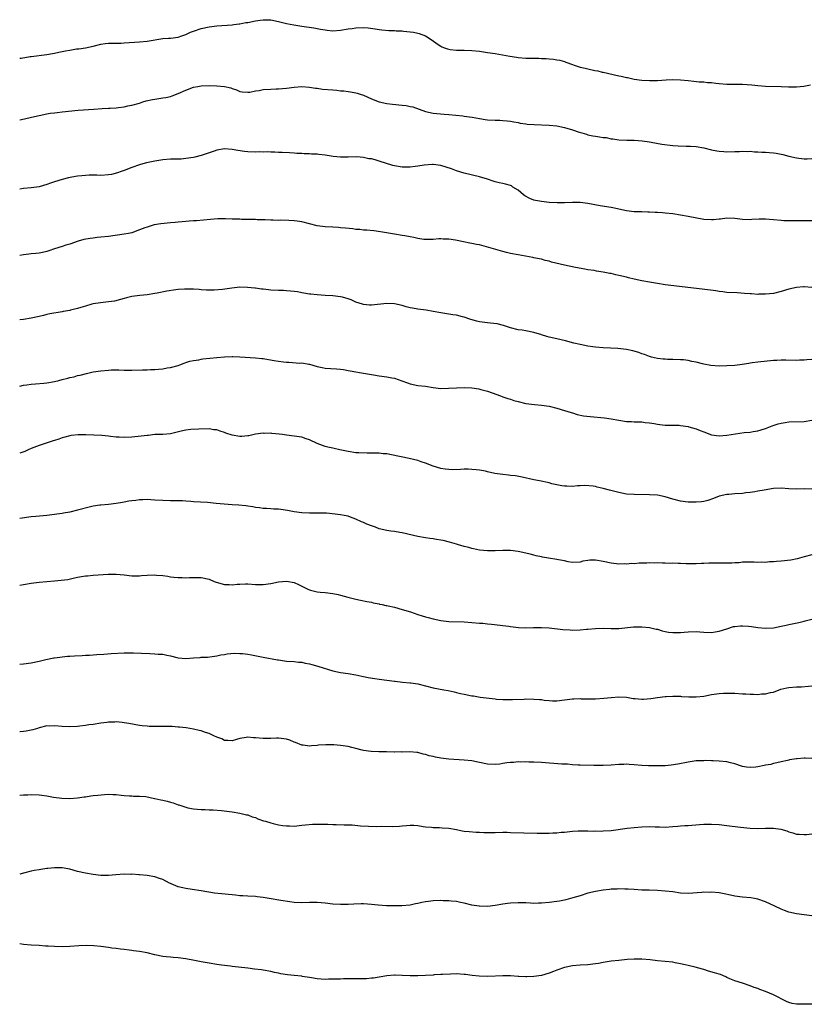
# Model space of a CAD drawing. Units: inches. Extents: x 2640000 to 2643000, y 1503000 to 1506000.
# Drawn here: x 2640000 to 2640204, y 1505152 to 1505406 of the extents above; entities that cross this region are included whole.
import ezdxf

# ---------------------------------------------------------------- set-up
doc = ezdxf.new("R2010")
doc.units = ezdxf.units.IN
doc.header["$MEASUREMENT"] = 0
doc.layers.add('LD26401503_10ft', color=121, linetype='Continuous')

msp = doc.modelspace()

# ---------------------------------------------------------------- linework, layer by layer
at = {"layer": 'LD26401503_10ft'}
for points, elevation in [([(2640000, 1505396.32), (2640000.36, 1505396.36), (2640002.71, 1505396.71), (2640003, 1505396.77), (2640007, 1505397.25), (2640008.5, 1505397.5), (2640009, 1505397.63), (2640010.15, 1505397.85), (2640011, 1505398.05), (2640011.82, 1505398.18), (2640013, 1505398.42), (2640014.69, 1505398.69), (2640015.27, 1505398.73), (2640017, 1505399.01), (2640019, 1505399.43), (2640021, 1505399.95), (2640022.09, 1505400.09), (2640023, 1505400.24), (2640024.21, 1505400.21), (2640025, 1505400.24), (2640026.23, 1505400.23), (2640027, 1505400.26), (2640031, 1505400.52), (2640033, 1505400.7), (2640037, 1505401.4), (2640038.49, 1505401.51), (2640039, 1505401.53), (2640041, 1505401.77), (2640041.93, 1505402.07), (2640043, 1505402.45), (2640044.22, 1505403), (2640045, 1505403.33), (2640047, 1505403.96), (2640049, 1505404.38), (2640051, 1505404.64), (2640054.94, 1505404.94), (2640055.41, 1505405), (2640056.79, 1505405.21), (2640057, 1505405.21), (2640058.49, 1505405.51), (2640059, 1505405.56), (2640061, 1505405.98), (2640062.18, 1505406.18), (2640063, 1505406.27), (2640063.78, 1505406.22), (2640065, 1505406.21), (2640067, 1505405.8), (2640069, 1505405.31), (2640070.91, 1505404.91), (2640073, 1505404.58), (2640076.13, 1505404.13), (2640077, 1505403.97), (2640077.85, 1505403.85), (2640079, 1505403.62), (2640079.58, 1505403.58), (2640081, 1505403.41), (2640083, 1505403.53), (2640085, 1505403.88), (2640086.01, 1505404.01), (2640087, 1505404.16), (2640089, 1505404.22), (2640090.16, 1505404.16), (2640091.94, 1505403.94), (2640093, 1505403.76), (2640093.67, 1505403.67), (2640095.49, 1505403.49), (2640097, 1505403.48), (2640097.42, 1505403.42), (2640099, 1505403.37), (2640099.32, 1505403.32), (2640101, 1505403.14), (2640101.93, 1505403), (2640103, 1505402.81), (2640103.32, 1505402.68), (2640105, 1505402.13), (2640106.74, 1505401), (2640108.04, 1505400.04), (2640109, 1505399.38), (2640109.25, 1505399.25), (2640109.91, 1505399), (2640110.7, 1505398.7), (2640111, 1505398.61), (2640111.41, 1505398.59), (2640113, 1505398.41), (2640113.58, 1505398.42), (2640115, 1505398.39), (2640117, 1505398.31), (2640119, 1505398.11), (2640121, 1505397.82), (2640123, 1505397.49), (2640126.8, 1505396.8), (2640128.54, 1505396.54), (2640129, 1505396.49), (2640131, 1505396.34), (2640132.34, 1505396.34), (2640133, 1505396.28), (2640134.32, 1505396.32), (2640135, 1505396.23), (2640136.26, 1505396.26), (2640137, 1505396.14), (2640138.08, 1505396.08), (2640139, 1505395.93), (2640139.76, 1505395.76), (2640141, 1505395.42), (2640141.29, 1505395.29), (2640143, 1505394.64), (2640143.49, 1505394.51), (2640145, 1505393.96), (2640146.27, 1505393.73), (2640147, 1505393.52), (2640148.83, 1505393.17), (2640149.56, 1505393), (2640150.74, 1505392.74), (2640151, 1505392.7), (2640155, 1505391.76), (2640155.64, 1505391.64), (2640157, 1505391.32), (2640157.28, 1505391.28), (2640159, 1505390.92), (2640161, 1505390.64), (2640163, 1505390.5), (2640163.47, 1505390.53), (2640165, 1505390.56), (2640167.25, 1505390.75), (2640169, 1505390.82), (2640171, 1505390.71), (2640173, 1505390.51), (2640174.4, 1505390.4), (2640175.78, 1505390.22), (2640177, 1505390.17), (2640177.96, 1505390.04), (2640179, 1505390.01), (2640180.15, 1505389.85), (2640181, 1505389.78), (2640183, 1505389.59), (2640184.39, 1505389.61), (2640185, 1505389.58), (2640186.38, 1505389.62), (2640187, 1505389.61), (2640189.46, 1505389.46), (2640191, 1505389.24), (2640192.94, 1505389.06), (2640196.99, 1505389.01), (2640198.89, 1505388.89), (2640201, 1505388.9), (2640202.89, 1505389.11), (2640204.62, 1505389.38)], 9250), ([(2640000, 1505380.34), (2640000.47, 1505380.47), (2640002.72, 1505381), (2640004.62, 1505381.39), (2640005, 1505381.49), (2640007, 1505381.91), (2640007.92, 1505382.08), (2640009, 1505382.2), (2640009.7, 1505382.3), (2640011, 1505382.41), (2640015.16, 1505382.84), (2640019.16, 1505383.16), (2640021.3, 1505383.3), (2640023, 1505383.35), (2640023.39, 1505383.39), (2640025, 1505383.47), (2640025.56, 1505383.56), (2640027, 1505383.75), (2640027.97, 1505383.97), (2640029, 1505384.17), (2640031, 1505384.72), (2640031.89, 1505385), (2640032.75, 1505385.25), (2640034.38, 1505385.62), (2640035, 1505385.73), (2640037, 1505386.02), (2640037.83, 1505386.17), (2640039, 1505386.43), (2640039.44, 1505386.56), (2640041, 1505387.15), (2640043, 1505388.08), (2640045, 1505388.79), (2640046.11, 1505389), (2640047, 1505389.14), (2640049.23, 1505389.23), (2640051, 1505389.19), (2640053.01, 1505389.01), (2640054.63, 1505388.63), (2640055, 1505388.46), (2640056.11, 1505388.11), (2640057, 1505387.71), (2640057.6, 1505387.6), (2640059, 1505387.49), (2640059.52, 1505387.52), (2640061, 1505387.83), (2640061.97, 1505387.97), (2640063, 1505388.19), (2640065, 1505388.33), (2640066.39, 1505388.39), (2640067, 1505388.39), (2640069, 1505388.58), (2640071, 1505388.84), (2640073, 1505388.96), (2640075, 1505388.84), (2640076.58, 1505388.58), (2640077, 1505388.54), (2640078.33, 1505388.33), (2640081, 1505388.09), (2640082.03, 1505388.03), (2640083, 1505387.9), (2640083.86, 1505387.86), (2640085, 1505387.67), (2640085.62, 1505387.62), (2640087, 1505387.35), (2640087.28, 1505387.28), (2640088.08, 1505387), (2640089, 1505386.71), (2640091, 1505385.79), (2640093, 1505385), (2640095, 1505384.6), (2640096.43, 1505384.43), (2640099, 1505384.19), (2640100.04, 1505384.04), (2640101, 1505383.85), (2640101.69, 1505383.69), (2640105, 1505382.52), (2640107, 1505382.11), (2640107.95, 1505382.05), (2640109.81, 1505381.81), (2640111, 1505381.74), (2640114.63, 1505381.37), (2640115, 1505381.36), (2640117.07, 1505381.07), (2640119, 1505380.7), (2640120.44, 1505380.45), (2640121, 1505380.37), (2640123, 1505380.25), (2640124.25, 1505380.25), (2640125, 1505380.22), (2640126.13, 1505380.13), (2640127, 1505380.03), (2640127.86, 1505379.86), (2640129, 1505379.68), (2640129.53, 1505379.53), (2640131, 1505379.35), (2640131.29, 1505379.29), (2640133.15, 1505379.15), (2640137, 1505379), (2640139, 1505378.78), (2640141, 1505378.36), (2640143, 1505377.8), (2640144.8, 1505377.2), (2640145.49, 1505377), (2640146.64, 1505376.64), (2640147, 1505376.51), (2640148.27, 1505376.27), (2640149, 1505376.11), (2640150, 1505376), (2640151, 1505375.82), (2640151.76, 1505375.76), (2640153, 1505375.5), (2640153.49, 1505375.49), (2640155, 1505375.23), (2640157.1, 1505375.1), (2640159, 1505375.07), (2640161.08, 1505374.92), (2640163, 1505374.65), (2640163.39, 1505374.61), (2640166.12, 1505374.12), (2640169, 1505373.75), (2640170.36, 1505373.64), (2640172.42, 1505373.58), (2640173, 1505373.6), (2640173.58, 1505373.58), (2640175, 1505373.5), (2640177, 1505373.16), (2640179, 1505372.64), (2640180.37, 1505372.37), (2640181, 1505372.23), (2640182.16, 1505372.16), (2640183, 1505372.08), (2640185, 1505372.17), (2640186.21, 1505372.21), (2640187, 1505372.28), (2640188.21, 1505372.21), (2640189, 1505372.24), (2640190.12, 1505372.12), (2640191, 1505372.13), (2640192.04, 1505372.04), (2640193, 1505372.02), (2640193.96, 1505371.96), (2640195, 1505371.86), (2640195.77, 1505371.77), (2640197.43, 1505371.43), (2640199, 1505370.98), (2640201, 1505370.51), (2640201.57, 1505370.43), (2640203, 1505370.31), (2640203.72, 1505370.28), (2640205, 1505370.41)], 9240), ([(2640205, 1505354.29), (2640199.77, 1505354.23), (2640197.72, 1505354.28), (2640197, 1505354.33), (2640195, 1505354.51), (2640193, 1505354.67), (2640191.33, 1505354.67), (2640189.41, 1505354.59), (2640189, 1505354.54), (2640187, 1505354.63), (2640185, 1505354.87), (2640183, 1505354.9), (2640181.33, 1505354.67), (2640181, 1505354.65), (2640179.5, 1505354.5), (2640179, 1505354.47), (2640177, 1505354.61), (2640173, 1505355.37), (2640171, 1505355.72), (2640169, 1505356.02), (2640167, 1505356.25), (2640166.3, 1505356.3), (2640165, 1505356.41), (2640164.43, 1505356.43), (2640163, 1505356.52), (2640162.52, 1505356.52), (2640161, 1505356.57), (2640159, 1505356.6), (2640157, 1505356.82), (2640155, 1505357.28), (2640154.66, 1505357.34), (2640153, 1505357.7), (2640150.17, 1505358.17), (2640147, 1505358.72), (2640145, 1505358.97), (2640143.02, 1505359.02), (2640141, 1505358.93), (2640139.09, 1505358.91), (2640137, 1505359.03), (2640135, 1505359.21), (2640133.48, 1505359.48), (2640133, 1505359.61), (2640132, 1505360), (2640130.72, 1505360.72), (2640130.37, 1505361), (2640129, 1505362.2), (2640127.64, 1505363), (2640127.26, 1505363.26), (2640127, 1505363.4), (2640125.71, 1505363.71), (2640125, 1505363.93), (2640124.07, 1505364.07), (2640123, 1505364.35), (2640122.49, 1505364.49), (2640121.05, 1505365), (2640119, 1505365.62), (2640115, 1505366.57), (2640113, 1505367.18), (2640111.69, 1505367.69), (2640109, 1505368.56), (2640107, 1505368.84), (2640106.84, 1505368.84), (2640104.67, 1505368.67), (2640103, 1505368.38), (2640102.32, 1505368.33), (2640101, 1505368.12), (2640100.14, 1505368.14), (2640099, 1505368.11), (2640097, 1505368.44), (2640096.56, 1505368.56), (2640093, 1505369.71), (2640091.99, 1505370.01), (2640091, 1505370.26), (2640090.32, 1505370.32), (2640089, 1505370.63), (2640087.24, 1505370.76), (2640085, 1505370.68), (2640083.32, 1505370.68), (2640083, 1505370.7), (2640081.08, 1505370.92), (2640079, 1505371.24), (2640077.39, 1505371.39), (2640077, 1505371.45), (2640075.51, 1505371.51), (2640075, 1505371.58), (2640073.6, 1505371.6), (2640073, 1505371.68), (2640071.69, 1505371.69), (2640071, 1505371.77), (2640069.81, 1505371.81), (2640067.93, 1505371.93), (2640067, 1505371.96), (2640066.04, 1505372.04), (2640065, 1505372.02), (2640064.1, 1505372.1), (2640063, 1505372.04), (2640062.09, 1505372.09), (2640061, 1505372.04), (2640059, 1505372.11), (2640058.18, 1505372.18), (2640056.43, 1505372.43), (2640055, 1505372.72), (2640053, 1505372.87), (2640051, 1505372.51), (2640050.29, 1505372.29), (2640049, 1505371.8), (2640047.22, 1505371.22), (2640047, 1505371.14), (2640045.28, 1505370.72), (2640045, 1505370.67), (2640043, 1505370.33), (2640041.76, 1505370.24), (2640041, 1505370.17), (2640039.82, 1505370.18), (2640039, 1505370.16), (2640037, 1505370.05), (2640035, 1505369.71), (2640032.77, 1505369.23), (2640031.89, 1505369), (2640031, 1505368.74), (2640029, 1505368.08), (2640027, 1505367.3), (2640026.28, 1505367), (2640025.33, 1505366.67), (2640023.75, 1505366.26), (2640023, 1505366.11), (2640021, 1505365.98), (2640019.97, 1505366.03), (2640019, 1505366.05), (2640017.95, 1505366.05), (2640017, 1505366.01), (2640016.07, 1505365.93), (2640015, 1505365.79), (2640013.52, 1505365.52), (2640012.6, 1505365.4), (2640011, 1505364.97), (2640009, 1505364.32), (2640007.98, 1505363.98), (2640007, 1505363.62), (2640005, 1505363.02), (2640003, 1505362.75), (2640001, 1505362.62), (2640000, 1505362.45)], 9230), ([(2640205, 1505337), (2640203, 1505337.19), (2640202.82, 1505337.18), (2640200.97, 1505337.03), (2640199, 1505336.54), (2640197, 1505335.94), (2640195, 1505335.48), (2640193, 1505335.25), (2640191.26, 1505335.26), (2640191, 1505335.24), (2640189.38, 1505335.38), (2640189, 1505335.38), (2640187.5, 1505335.5), (2640185.6, 1505335.6), (2640183, 1505335.75), (2640181.89, 1505335.89), (2640181, 1505335.98), (2640180.12, 1505336.12), (2640176.57, 1505336.57), (2640167, 1505337.73), (2640165, 1505338.01), (2640163, 1505338.35), (2640161, 1505338.74), (2640159, 1505339.17), (2640157.54, 1505339.54), (2640157, 1505339.65), (2640155, 1505340.15), (2640154.28, 1505340.28), (2640153, 1505340.61), (2640152.66, 1505340.66), (2640151, 1505341.01), (2640149.25, 1505341.25), (2640148.63, 1505341.37), (2640147, 1505341.62), (2640146.25, 1505341.75), (2640143.79, 1505342.21), (2640141, 1505342.78), (2640137.57, 1505343.57), (2640137, 1505343.79), (2640135.99, 1505343.99), (2640135, 1505344.3), (2640134.39, 1505344.39), (2640133, 1505344.72), (2640132.75, 1505344.75), (2640130.9, 1505345.1), (2640129, 1505345.42), (2640127, 1505345.81), (2640125.94, 1505346.06), (2640125, 1505346.31), (2640121.39, 1505347.39), (2640119, 1505348.01), (2640118.16, 1505348.16), (2640117, 1505348.41), (2640116.5, 1505348.5), (2640114.82, 1505348.82), (2640112.77, 1505349.23), (2640111, 1505349.5), (2640109.53, 1505349.53), (2640109, 1505349.58), (2640108.42, 1505349.58), (2640107, 1505349.45), (2640105, 1505349.42), (2640104.54, 1505349.46), (2640103, 1505349.7), (2640101.97, 1505349.97), (2640101, 1505350.11), (2640099.65, 1505350.35), (2640099, 1505350.48), (2640097, 1505350.82), (2640093.4, 1505351.4), (2640091.64, 1505351.64), (2640089.83, 1505351.83), (2640089, 1505351.88), (2640088, 1505352), (2640087, 1505352.04), (2640086.17, 1505352.17), (2640084.33, 1505352.33), (2640083, 1505352.48), (2640082.49, 1505352.49), (2640081, 1505352.6), (2640079, 1505352.71), (2640077, 1505353), (2640073, 1505354), (2640071.81, 1505354.19), (2640071, 1505354.29), (2640069.64, 1505354.36), (2640067.61, 1505354.39), (2640067, 1505354.36), (2640065.59, 1505354.41), (2640065, 1505354.39), (2640063.52, 1505354.48), (2640061.45, 1505354.55), (2640061, 1505354.6), (2640059.41, 1505354.59), (2640059, 1505354.63), (2640057.38, 1505354.62), (2640057, 1505354.64), (2640055, 1505354.69), (2640053.23, 1505354.77), (2640051.24, 1505354.76), (2640049.4, 1505354.6), (2640047.58, 1505354.42), (2640045.72, 1505354.28), (2640045, 1505354.27), (2640043.87, 1505354.13), (2640043, 1505354.11), (2640042.04, 1505353.96), (2640041, 1505353.91), (2640040.19, 1505353.81), (2640039, 1505353.74), (2640036.52, 1505353.48), (2640034.82, 1505353.18), (2640033, 1505352.64), (2640032.41, 1505352.41), (2640031, 1505351.89), (2640029, 1505351.18), (2640028.19, 1505351), (2640027, 1505350.78), (2640023, 1505350.23), (2640021, 1505349.99), (2640020.07, 1505349.93), (2640019, 1505349.78), (2640018.28, 1505349.72), (2640016.61, 1505349.39), (2640015.13, 1505349), (2640013, 1505348.24), (2640011.97, 1505347.97), (2640011, 1505347.65), (2640009.03, 1505347.03), (2640007.52, 1505346.48), (2640007, 1505346.34), (2640005.92, 1505346.08), (2640005, 1505345.89), (2640004.2, 1505345.8), (2640003, 1505345.71), (2640002.38, 1505345.62), (2640001, 1505345.5), (2640000, 1505345.28)], 9220), ([(2640205, 1505318.41), (2640203.67, 1505318.33), (2640203, 1505318.21), (2640201.79, 1505318.21), (2640201, 1505318.14), (2640198.25, 1505318.25), (2640197, 1505318.23), (2640195.87, 1505318.13), (2640195, 1505318.09), (2640191, 1505317.7), (2640189.49, 1505317.49), (2640189, 1505317.41), (2640188.66, 1505317.34), (2640186.94, 1505317.06), (2640185, 1505316.83), (2640183, 1505316.72), (2640181, 1505316.71), (2640178.86, 1505316.86), (2640177, 1505317.21), (2640176.71, 1505317.29), (2640175, 1505317.68), (2640173.87, 1505317.87), (2640173, 1505318.09), (2640171.73, 1505318.27), (2640171, 1505318.34), (2640169, 1505318.42), (2640167.58, 1505318.42), (2640167, 1505318.46), (2640166.52, 1505318.52), (2640165, 1505318.66), (2640163.5, 1505319), (2640163, 1505319.14), (2640161.68, 1505319.68), (2640161, 1505319.88), (2640160.2, 1505320.2), (2640158.62, 1505320.62), (2640157, 1505320.96), (2640154.75, 1505321.25), (2640151, 1505321.45), (2640149, 1505321.62), (2640148.29, 1505321.71), (2640147, 1505321.85), (2640145, 1505322.23), (2640143.36, 1505322.64), (2640141.21, 1505323.21), (2640139, 1505323.71), (2640137, 1505324.18), (2640136.38, 1505324.38), (2640135, 1505324.76), (2640134.83, 1505324.83), (2640133.28, 1505325.28), (2640133, 1505325.35), (2640131, 1505325.79), (2640130.05, 1505325.95), (2640129, 1505326.1), (2640127, 1505326.57), (2640125.19, 1505327.19), (2640123.58, 1505327.58), (2640121.79, 1505327.79), (2640121, 1505327.84), (2640119, 1505328.11), (2640118.28, 1505328.28), (2640116.74, 1505328.74), (2640115, 1505329.37), (2640114.54, 1505329.46), (2640113, 1505329.84), (2640112.05, 1505329.96), (2640109, 1505330.43), (2640107, 1505330.84), (2640105.15, 1505331.15), (2640103, 1505331.41), (2640101.65, 1505331.65), (2640101, 1505331.77), (2640100.03, 1505332.03), (2640099, 1505332.32), (2640097, 1505332.79), (2640095, 1505332.87), (2640091, 1505332.48), (2640090.48, 1505332.48), (2640089, 1505332.6), (2640088.67, 1505332.67), (2640087, 1505333.25), (2640085.78, 1505333.78), (2640085, 1505334.09), (2640083.52, 1505334.48), (2640083, 1505334.64), (2640081, 1505334.86), (2640079.02, 1505334.98), (2640077, 1505335.14), (2640075.31, 1505335.31), (2640075, 1505335.33), (2640073.56, 1505335.56), (2640073, 1505335.61), (2640071.86, 1505335.86), (2640071, 1505335.96), (2640070.1, 1505336.1), (2640069, 1505336.18), (2640068.22, 1505336.22), (2640067, 1505336.23), (2640065, 1505336.32), (2640064.37, 1505336.37), (2640063, 1505336.56), (2640062.58, 1505336.58), (2640061, 1505336.83), (2640060.83, 1505336.83), (2640058.95, 1505337.05), (2640057, 1505337.1), (2640054.88, 1505336.88), (2640052.51, 1505336.51), (2640050.28, 1505336.28), (2640048.3, 1505336.3), (2640047, 1505336.44), (2640046.46, 1505336.46), (2640045, 1505336.59), (2640044.61, 1505336.61), (2640043, 1505336.6), (2640042.61, 1505336.61), (2640041, 1505336.47), (2640040.44, 1505336.44), (2640038.09, 1505336.09), (2640035.55, 1505335.55), (2640035, 1505335.42), (2640033, 1505335.11), (2640031.06, 1505334.94), (2640029, 1505334.65), (2640027.67, 1505334.33), (2640027, 1505334.15), (2640026.12, 1505333.88), (2640024.49, 1505333.51), (2640023, 1505333.3), (2640020.92, 1505333.08), (2640019, 1505332.77), (2640018.67, 1505332.67), (2640017, 1505332.21), (2640015.86, 1505331.86), (2640015, 1505331.56), (2640013.12, 1505331.12), (2640013, 1505331.08), (2640011.23, 1505330.77), (2640011, 1505330.74), (2640007.79, 1505330.21), (2640007, 1505329.99), (2640006.19, 1505329.81), (2640005, 1505329.48), (2640003, 1505329.04), (2640001, 1505328.75), (2640000, 1505328.64)], 9210), ([(2640000, 1505311.52), (2640001, 1505311.78), (2640001.84, 1505311.84), (2640003, 1505312.05), (2640004.07, 1505312.07), (2640006.27, 1505312.27), (2640007, 1505312.35), (2640009, 1505312.71), (2640010.17, 1505313), (2640011, 1505313.22), (2640012.44, 1505313.56), (2640013, 1505313.75), (2640014.07, 1505313.93), (2640015, 1505314.22), (2640015.66, 1505314.34), (2640017.25, 1505314.75), (2640018.3, 1505315), (2640019, 1505315.16), (2640021, 1505315.49), (2640023, 1505315.66), (2640023.69, 1505315.69), (2640025.69, 1505315.69), (2640027, 1505315.64), (2640029, 1505315.65), (2640031.75, 1505315.75), (2640033, 1505315.76), (2640033.81, 1505315.81), (2640035, 1505315.79), (2640035.91, 1505315.91), (2640037, 1505315.95), (2640038.2, 1505316.2), (2640039, 1505316.32), (2640041, 1505316.87), (2640041.41, 1505317), (2640042.54, 1505317.46), (2640043, 1505317.6), (2640044.03, 1505317.97), (2640045, 1505318.17), (2640046.33, 1505318.33), (2640047, 1505318.49), (2640047.43, 1505318.57), (2640051, 1505318.93), (2640053, 1505319.09), (2640055, 1505319.14), (2640055.13, 1505319.13), (2640057, 1505319.08), (2640061, 1505318.81), (2640062.65, 1505318.65), (2640063, 1505318.63), (2640063.42, 1505318.58), (2640065.83, 1505318.17), (2640067, 1505317.92), (2640068.22, 1505317.78), (2640069, 1505317.67), (2640069.66, 1505317.66), (2640072.52, 1505317.48), (2640073, 1505317.5), (2640074.84, 1505317.16), (2640075, 1505317.15), (2640077, 1505316.55), (2640078.28, 1505316.28), (2640079, 1505316.17), (2640082.01, 1505316.01), (2640083, 1505315.92), (2640083.81, 1505315.81), (2640085, 1505315.57), (2640085.5, 1505315.5), (2640087, 1505315.17), (2640087.94, 1505315), (2640091, 1505314.5), (2640091.58, 1505314.42), (2640093, 1505314.18), (2640095, 1505313.92), (2640096.32, 1505313.68), (2640097, 1505313.58), (2640098.91, 1505312.91), (2640100.35, 1505312.35), (2640101, 1505312.06), (2640103, 1505311.64), (2640105, 1505311.47), (2640107, 1505311.18), (2640109, 1505310.92), (2640110.94, 1505310.94), (2640113, 1505311.08), (2640115, 1505311.14), (2640117, 1505311.04), (2640118.78, 1505310.78), (2640119.36, 1505310.64), (2640121, 1505310.18), (2640122.22, 1505309.78), (2640124.38, 1505309), (2640124.82, 1505308.82), (2640125, 1505308.77), (2640126.28, 1505308.28), (2640127, 1505308.1), (2640127.82, 1505307.82), (2640129, 1505307.51), (2640131, 1505307.05), (2640133.24, 1505306.76), (2640135, 1505306.61), (2640137, 1505306.3), (2640139, 1505305.79), (2640141, 1505305.19), (2640142.65, 1505304.65), (2640143, 1505304.56), (2640144.21, 1505304.21), (2640145.85, 1505303.85), (2640147.62, 1505303.62), (2640151.3, 1505303.3), (2640153, 1505303.08), (2640155, 1505302.72), (2640157, 1505302.4), (2640158.34, 1505302.34), (2640159, 1505302.28), (2640159.77, 1505302.23), (2640161, 1505302.23), (2640161.88, 1505302.12), (2640163, 1505302.03), (2640164.2, 1505301.8), (2640165, 1505301.66), (2640165.6, 1505301.6), (2640167, 1505301.4), (2640170.63, 1505301.37), (2640171, 1505301.35), (2640172.95, 1505301.05), (2640173.14, 1505301), (2640175, 1505300.42), (2640176.04, 1505300.04), (2640177, 1505299.65), (2640179, 1505298.95), (2640181, 1505298.66), (2640183, 1505298.83), (2640185.2, 1505299.2), (2640187.48, 1505299.48), (2640189, 1505299.59), (2640189.74, 1505299.74), (2640191, 1505299.91), (2640193, 1505300.57), (2640194.72, 1505301.28), (2640196.23, 1505301.77), (2640197, 1505301.94), (2640198.07, 1505302.07), (2640199, 1505302.23), (2640203, 1505302.39), (2640205, 1505302.66)], 9200), ([(2640205, 1505284.86), (2640203, 1505284.91), (2640200.9, 1505284.9), (2640198.98, 1505284.98), (2640197, 1505285.1), (2640195, 1505285.02), (2640192.63, 1505284.63), (2640191, 1505284.3), (2640190.18, 1505284.18), (2640189, 1505283.98), (2640187.87, 1505283.87), (2640187, 1505283.76), (2640185, 1505283.64), (2640183.51, 1505283.51), (2640183, 1505283.51), (2640181, 1505283.05), (2640179.54, 1505282.46), (2640178.09, 1505281.91), (2640177, 1505281.67), (2640176.42, 1505281.58), (2640175, 1505281.47), (2640173, 1505281.52), (2640171, 1505281.78), (2640169, 1505282.26), (2640167, 1505282.85), (2640165, 1505283.27), (2640163, 1505283.42), (2640159, 1505283.45), (2640157, 1505283.6), (2640155, 1505283.96), (2640152.59, 1505284.59), (2640151, 1505285.07), (2640149.4, 1505285.4), (2640149, 1505285.51), (2640148.39, 1505285.61), (2640146.22, 1505285.78), (2640145, 1505285.7), (2640144.29, 1505285.71), (2640143, 1505285.57), (2640141.6, 1505285.6), (2640141, 1505285.64), (2640140.24, 1505285.76), (2640137.73, 1505286.27), (2640137, 1505286.46), (2640134.49, 1505287), (2640133, 1505287.3), (2640129.98, 1505287.98), (2640128.28, 1505288.28), (2640127, 1505288.41), (2640126.49, 1505288.49), (2640125, 1505288.64), (2640122.95, 1505288.95), (2640121, 1505289.36), (2640120.52, 1505289.48), (2640119, 1505289.75), (2640118.12, 1505289.88), (2640117, 1505289.96), (2640116.01, 1505289.99), (2640115, 1505289.99), (2640114.06, 1505289.94), (2640112.11, 1505289.89), (2640111, 1505289.92), (2640110.07, 1505290.07), (2640109, 1505290.19), (2640107, 1505290.78), (2640105, 1505291.55), (2640103.91, 1505291.91), (2640103, 1505292.23), (2640100.79, 1505292.79), (2640096.23, 1505293.77), (2640095, 1505293.97), (2640094.03, 1505294.03), (2640093, 1505294.14), (2640089.88, 1505294.13), (2640087.78, 1505294.22), (2640087, 1505294.29), (2640085, 1505294.56), (2640082.8, 1505295), (2640081.35, 1505295.35), (2640081, 1505295.42), (2640079.74, 1505295.74), (2640079, 1505295.89), (2640077, 1505296.65), (2640075, 1505297.62), (2640074.13, 1505297.87), (2640073, 1505298.27), (2640071, 1505298.59), (2640069, 1505298.85), (2640067.97, 1505299), (2640067.1, 1505299.1), (2640065.26, 1505299.26), (2640065, 1505299.3), (2640063.29, 1505299.29), (2640063, 1505299.33), (2640061, 1505299.04), (2640059.33, 1505298.67), (2640059, 1505298.63), (2640057.5, 1505298.5), (2640057, 1505298.47), (2640055, 1505298.8), (2640053.37, 1505299.37), (2640053, 1505299.53), (2640051.86, 1505299.86), (2640051, 1505300.18), (2640050.24, 1505300.24), (2640049, 1505300.42), (2640046.39, 1505300.39), (2640044.26, 1505300.26), (2640043, 1505300.08), (2640041.82, 1505299.82), (2640039, 1505299.18), (2640037, 1505299.02), (2640035, 1505298.96), (2640033.22, 1505298.78), (2640033, 1505298.78), (2640031.44, 1505298.56), (2640029, 1505298.31), (2640027, 1505298.21), (2640025.72, 1505298.28), (2640025, 1505298.3), (2640023.51, 1505298.49), (2640023, 1505298.54), (2640021.27, 1505298.73), (2640019.15, 1505298.85), (2640017.11, 1505298.89), (2640015.13, 1505298.87), (2640013.29, 1505298.71), (2640013, 1505298.67), (2640011.68, 1505298.32), (2640011, 1505298.16), (2640010.17, 1505297.83), (2640009, 1505297.48), (2640008.65, 1505297.35), (2640005, 1505296.14), (2640003, 1505295.36), (2640002.16, 1505295), (2640001.37, 1505294.63), (2640000, 1505294.17)], 9190), ([(2640205, 1505267.91), (2640203, 1505267.39), (2640201.16, 1505266.84), (2640199.51, 1505266.49), (2640197, 1505266.22), (2640195.84, 1505266.16), (2640195, 1505266.05), (2640193.97, 1505266.03), (2640193, 1505265.89), (2640192.06, 1505265.94), (2640191, 1505265.87), (2640190.06, 1505265.94), (2640189, 1505265.97), (2640188.06, 1505265.94), (2640187, 1505265.95), (2640186.18, 1505265.82), (2640185, 1505265.79), (2640184.3, 1505265.7), (2640183, 1505265.7), (2640182.32, 1505265.68), (2640180.28, 1505265.72), (2640179, 1505265.68), (2640178.3, 1505265.7), (2640177, 1505265.6), (2640176.4, 1505265.6), (2640175, 1505265.53), (2640172.43, 1505265.57), (2640171, 1505265.64), (2640170.37, 1505265.63), (2640169, 1505265.69), (2640168.33, 1505265.67), (2640167, 1505265.74), (2640166.29, 1505265.71), (2640165, 1505265.78), (2640164.25, 1505265.75), (2640163, 1505265.77), (2640162.24, 1505265.76), (2640161, 1505265.7), (2640160.29, 1505265.71), (2640159, 1505265.59), (2640158.39, 1505265.61), (2640157, 1505265.48), (2640156.47, 1505265.53), (2640155, 1505265.47), (2640154.44, 1505265.56), (2640153, 1505265.69), (2640151, 1505266.16), (2640149, 1505266.53), (2640147.5, 1505266.5), (2640147, 1505266.45), (2640145.75, 1505266.25), (2640145, 1505266.02), (2640143, 1505265.91), (2640141.91, 1505266.09), (2640141, 1505266.3), (2640139.41, 1505266.59), (2640139, 1505266.7), (2640136.83, 1505267), (2640135.29, 1505267.29), (2640135, 1505267.32), (2640133.65, 1505267.65), (2640133, 1505267.77), (2640132.04, 1505268.04), (2640131, 1505268.31), (2640129, 1505268.78), (2640127, 1505269.03), (2640125, 1505269.04), (2640123, 1505268.91), (2640121, 1505268.9), (2640119, 1505269.12), (2640117.42, 1505269.42), (2640117, 1505269.53), (2640116.25, 1505269.75), (2640115, 1505270.04), (2640113.5, 1505270.5), (2640113, 1505270.63), (2640111.82, 1505271), (2640111.18, 1505271.18), (2640109.57, 1505271.57), (2640109, 1505271.65), (2640107.88, 1505271.88), (2640107, 1505271.98), (2640106.12, 1505272.12), (2640105, 1505272.26), (2640103, 1505272.59), (2640099, 1505273.53), (2640098.38, 1505273.62), (2640097, 1505273.87), (2640095.99, 1505274.01), (2640095, 1505274.17), (2640093, 1505274.64), (2640092.03, 1505275), (2640091, 1505275.35), (2640089.81, 1505275.81), (2640089, 1505276.21), (2640088.42, 1505276.42), (2640087, 1505277.13), (2640085.59, 1505277.59), (2640085, 1505277.84), (2640083.94, 1505278.06), (2640083, 1505278.23), (2640081.59, 1505278.41), (2640079.39, 1505278.61), (2640078.61, 1505278.61), (2640077, 1505278.68), (2640075, 1505278.65), (2640073, 1505278.73), (2640071, 1505279.02), (2640069.32, 1505279.32), (2640067.56, 1505279.56), (2640067, 1505279.66), (2640065.72, 1505279.72), (2640065, 1505279.81), (2640063.84, 1505279.84), (2640063, 1505279.88), (2640062.03, 1505280.03), (2640061, 1505280.11), (2640060.3, 1505280.3), (2640059, 1505280.46), (2640058.55, 1505280.55), (2640056.73, 1505280.73), (2640055, 1505280.8), (2640052.94, 1505280.94), (2640050.82, 1505281.18), (2640048.61, 1505281.39), (2640045, 1505281.62), (2640044.3, 1505281.7), (2640043, 1505281.77), (2640042.16, 1505281.84), (2640041, 1505281.85), (2640040.12, 1505281.88), (2640039, 1505281.85), (2640037, 1505281.89), (2640035, 1505282.05), (2640033.9, 1505282.1), (2640033, 1505282.18), (2640031.88, 1505282.12), (2640031, 1505282.11), (2640030.03, 1505281.97), (2640029, 1505281.85), (2640028.27, 1505281.73), (2640027, 1505281.47), (2640026.58, 1505281.42), (2640025, 1505281.11), (2640023, 1505280.89), (2640021, 1505280.76), (2640020.73, 1505280.73), (2640019, 1505280.46), (2640018.29, 1505280.29), (2640015, 1505279.39), (2640013, 1505278.91), (2640011.34, 1505278.66), (2640011, 1505278.59), (2640009.59, 1505278.41), (2640009, 1505278.31), (2640007, 1505278.07), (2640004.18, 1505277.82), (2640003, 1505277.69), (2640000, 1505277.25)], 9180), ([(2640000, 1505260.01), (2640000.02, 1505260.02), (2640001, 1505260.24), (2640003, 1505260.55), (2640005, 1505260.81), (2640007, 1505261.02), (2640009, 1505261.19), (2640010.7, 1505261.3), (2640012.47, 1505261.53), (2640013.83, 1505261.83), (2640015, 1505262.06), (2640017, 1505262.41), (2640017.52, 1505262.48), (2640019, 1505262.61), (2640022.9, 1505262.9), (2640025, 1505262.91), (2640027, 1505262.69), (2640029, 1505262.45), (2640030.43, 1505262.43), (2640031, 1505262.45), (2640031.5, 1505262.5), (2640033, 1505262.61), (2640035, 1505262.67), (2640035.38, 1505262.62), (2640037, 1505262.51), (2640038.35, 1505262.35), (2640039, 1505262.21), (2640039.9, 1505262.1), (2640041, 1505261.99), (2640042, 1505262), (2640043, 1505261.97), (2640043.96, 1505262.04), (2640045, 1505262.05), (2640046.01, 1505262.01), (2640047, 1505262), (2640049, 1505261.55), (2640050.35, 1505261), (2640050.83, 1505260.83), (2640053, 1505260.24), (2640054.2, 1505260.2), (2640055, 1505260.13), (2640056.3, 1505260.3), (2640057, 1505260.32), (2640058.4, 1505260.4), (2640059, 1505260.38), (2640061, 1505260.2), (2640063, 1505260.17), (2640065, 1505260.47), (2640067, 1505260.88), (2640069.04, 1505261.04), (2640071, 1505260.69), (2640072.17, 1505260.17), (2640073, 1505259.78), (2640074.56, 1505259), (2640075, 1505258.8), (2640075.27, 1505258.73), (2640077, 1505258.33), (2640077.76, 1505258.24), (2640079, 1505258.16), (2640081, 1505257.92), (2640082.38, 1505257.62), (2640083, 1505257.47), (2640084.93, 1505256.93), (2640087, 1505256.39), (2640088.19, 1505256.19), (2640089.85, 1505255.85), (2640091, 1505255.64), (2640091.49, 1505255.49), (2640093, 1505255.19), (2640093.14, 1505255.14), (2640093.81, 1505255), (2640094.77, 1505254.77), (2640095, 1505254.75), (2640095.31, 1505254.69), (2640097, 1505254.31), (2640099, 1505253.78), (2640101.12, 1505253.12), (2640103, 1505252.47), (2640104.13, 1505252.13), (2640105, 1505251.85), (2640105.69, 1505251.69), (2640107, 1505251.31), (2640109, 1505250.88), (2640111, 1505250.66), (2640115, 1505250.56), (2640117, 1505250.41), (2640119, 1505250.23), (2640119.83, 1505250.17), (2640121, 1505250.04), (2640122.06, 1505249.94), (2640124.32, 1505249.68), (2640125, 1505249.63), (2640126.59, 1505249.41), (2640127, 1505249.37), (2640129.1, 1505249.1), (2640131, 1505249.04), (2640132.93, 1505249.07), (2640135, 1505249.07), (2640137, 1505248.96), (2640140.56, 1505248.56), (2640142.45, 1505248.45), (2640143, 1505248.43), (2640145, 1505248.47), (2640146.62, 1505248.62), (2640147, 1505248.64), (2640149, 1505248.86), (2640150.93, 1505248.93), (2640153, 1505248.83), (2640155, 1505248.82), (2640158.78, 1505249.22), (2640161, 1505249.29), (2640163, 1505249.12), (2640164.67, 1505248.67), (2640165, 1505248.63), (2640166.22, 1505248.22), (2640167, 1505248.06), (2640167.91, 1505247.91), (2640169, 1505247.77), (2640169.81, 1505247.81), (2640171, 1505247.81), (2640171.92, 1505247.92), (2640173, 1505248), (2640175, 1505248.05), (2640175.97, 1505247.97), (2640177, 1505247.91), (2640179, 1505247.82), (2640179.98, 1505247.98), (2640181, 1505248.11), (2640183, 1505248.77), (2640184.69, 1505249.31), (2640185, 1505249.35), (2640186.48, 1505249.52), (2640187, 1505249.51), (2640188.58, 1505249.42), (2640189.35, 1505249.35), (2640191, 1505249.11), (2640193, 1505248.89), (2640195, 1505248.98), (2640197, 1505249.4), (2640198.28, 1505249.72), (2640199, 1505249.85), (2640201.62, 1505250.38), (2640203, 1505250.74), (2640203.23, 1505250.77), (2640205, 1505251.2)], 9170), ([(2640000, 1505239.61), (2640001, 1505239.7), (2640003, 1505239.95), (2640005, 1505240.34), (2640006.79, 1505240.79), (2640008.8, 1505241.2), (2640009, 1505241.25), (2640012.34, 1505241.66), (2640013, 1505241.68), (2640014.22, 1505241.78), (2640016.17, 1505241.83), (2640017, 1505241.89), (2640018.1, 1505241.9), (2640019, 1505242.01), (2640019.94, 1505242.06), (2640021.77, 1505242.23), (2640023.65, 1505242.35), (2640027, 1505242.52), (2640029, 1505242.57), (2640029.44, 1505242.56), (2640031.51, 1505242.49), (2640033.65, 1505242.35), (2640035, 1505242.29), (2640035.8, 1505242.2), (2640037, 1505242.16), (2640038.09, 1505241.91), (2640039, 1505241.78), (2640040.67, 1505241.33), (2640041, 1505241.26), (2640043, 1505241.09), (2640045, 1505241.24), (2640046.67, 1505241.33), (2640047, 1505241.38), (2640048.58, 1505241.42), (2640051, 1505241.73), (2640052.01, 1505241.99), (2640053, 1505242.11), (2640053.71, 1505242.29), (2640055.56, 1505242.44), (2640057, 1505242.39), (2640057.66, 1505242.34), (2640059, 1505242.15), (2640060.02, 1505241.98), (2640063, 1505241.44), (2640066.75, 1505240.75), (2640067, 1505240.69), (2640068.5, 1505240.5), (2640069, 1505240.39), (2640071, 1505240.26), (2640072.12, 1505240.12), (2640073, 1505240.08), (2640073.87, 1505239.87), (2640075, 1505239.7), (2640075.55, 1505239.55), (2640077.12, 1505239.12), (2640081, 1505237.85), (2640083, 1505237.42), (2640085, 1505237.18), (2640087, 1505236.85), (2640088.49, 1505236.49), (2640089, 1505236.4), (2640090.14, 1505236.14), (2640091.88, 1505235.88), (2640093, 1505235.75), (2640097, 1505235.2), (2640097.19, 1505235.19), (2640099.01, 1505234.99), (2640101, 1505234.81), (2640101.24, 1505234.76), (2640103, 1505234.51), (2640107, 1505233.5), (2640109.76, 1505233), (2640110.83, 1505232.83), (2640112.46, 1505232.46), (2640113, 1505232.3), (2640114.06, 1505232.06), (2640115, 1505231.82), (2640117, 1505231.43), (2640117.38, 1505231.38), (2640119.11, 1505231.11), (2640123, 1505230.61), (2640123.41, 1505230.59), (2640125, 1505230.45), (2640126.43, 1505230.43), (2640127, 1505230.45), (2640127.5, 1505230.49), (2640130.57, 1505230.57), (2640131, 1505230.6), (2640133, 1505230.59), (2640134.48, 1505230.48), (2640135, 1505230.43), (2640135.68, 1505230.32), (2640137, 1505230.18), (2640137.87, 1505230.13), (2640139, 1505230.1), (2640141, 1505230.34), (2640143, 1505230.63), (2640143.36, 1505230.64), (2640145, 1505230.7), (2640145.32, 1505230.68), (2640147, 1505230.63), (2640149, 1505230.66), (2640151.17, 1505230.83), (2640153, 1505231.02), (2640155, 1505231.16), (2640157, 1505231.04), (2640158.74, 1505230.74), (2640159.29, 1505230.71), (2640161, 1505230.58), (2640161.41, 1505230.59), (2640163.28, 1505230.72), (2640165, 1505230.97), (2640167, 1505231.23), (2640167.23, 1505231.23), (2640169, 1505231.34), (2640169.3, 1505231.3), (2640171, 1505231.3), (2640171.26, 1505231.26), (2640173.15, 1505231.15), (2640175, 1505231.12), (2640177, 1505231.37), (2640179, 1505231.78), (2640181, 1505232.05), (2640182.12, 1505232.12), (2640183, 1505232.14), (2640184.13, 1505232.13), (2640185, 1505232.09), (2640187, 1505231.96), (2640187.92, 1505231.92), (2640189, 1505231.82), (2640189.86, 1505231.86), (2640191, 1505231.78), (2640191.91, 1505231.91), (2640193, 1505231.91), (2640194.25, 1505232.25), (2640195, 1505232.4), (2640196.9, 1505233.1), (2640198.53, 1505233.47), (2640199, 1505233.53), (2640201, 1505233.71), (2640202.25, 1505233.75), (2640204.1, 1505233.9), (2640205, 1505234.02)], 9160), ([(2640205, 1505215.22), (2640203.27, 1505215.27), (2640203, 1505215.3), (2640201.13, 1505215.13), (2640201, 1505215.13), (2640199.18, 1505214.82), (2640199, 1505214.75), (2640198.67, 1505214.67), (2640197, 1505214.32), (2640195.94, 1505214.06), (2640195, 1505213.9), (2640194.31, 1505213.69), (2640193, 1505213.46), (2640192.64, 1505213.36), (2640191, 1505213.05), (2640190.5, 1505213), (2640189, 1505212.9), (2640188.06, 1505213), (2640187, 1505213.15), (2640186.79, 1505213.21), (2640185, 1505213.81), (2640183.93, 1505214.07), (2640183, 1505214.34), (2640181, 1505214.54), (2640179.41, 1505214.59), (2640179, 1505214.58), (2640177.35, 1505214.65), (2640177, 1505214.63), (2640175.37, 1505214.63), (2640175, 1505214.59), (2640174.49, 1505214.49), (2640173, 1505214.3), (2640170.28, 1505213.72), (2640168.53, 1505213.47), (2640167, 1505213.34), (2640165, 1505213.28), (2640163, 1505213.29), (2640162.69, 1505213.31), (2640161, 1505213.36), (2640159, 1505213.53), (2640157.67, 1505213.67), (2640157, 1505213.71), (2640156.32, 1505213.68), (2640155, 1505213.69), (2640153, 1505213.5), (2640151, 1505213.37), (2640149.38, 1505213.38), (2640148.59, 1505213.41), (2640145, 1505213.52), (2640144.49, 1505213.51), (2640143, 1505213.6), (2640141.72, 1505213.72), (2640141, 1505213.7), (2640140.29, 1505213.71), (2640135, 1505214.15), (2640133, 1505214.26), (2640131.71, 1505214.29), (2640131, 1505214.32), (2640129.69, 1505214.3), (2640129, 1505214.32), (2640127.79, 1505214.21), (2640127, 1505214.17), (2640126.05, 1505214.05), (2640125, 1505213.88), (2640124.23, 1505213.77), (2640123, 1505213.65), (2640121, 1505213.78), (2640119, 1505214.2), (2640117, 1505214.59), (2640115, 1505214.8), (2640111, 1505215.04), (2640109, 1505215.29), (2640107.55, 1505215.55), (2640107, 1505215.72), (2640105.93, 1505215.93), (2640105, 1505216.27), (2640104.37, 1505216.37), (2640103, 1505216.76), (2640102.79, 1505216.79), (2640100.94, 1505216.95), (2640099, 1505216.87), (2640098.88, 1505216.89), (2640097, 1505216.84), (2640096.86, 1505216.86), (2640094.9, 1505216.9), (2640092.92, 1505216.92), (2640090.98, 1505216.98), (2640089, 1505217.26), (2640088.61, 1505217.39), (2640087, 1505217.79), (2640085.91, 1505218.09), (2640085, 1505218.28), (2640083, 1505218.57), (2640081.28, 1505218.72), (2640079.22, 1505218.78), (2640077.34, 1505218.66), (2640077, 1505218.59), (2640075.48, 1505218.52), (2640075, 1505218.44), (2640073.32, 1505218.68), (2640073, 1505218.69), (2640071.34, 1505219.34), (2640071, 1505219.46), (2640069.91, 1505219.91), (2640069, 1505220.17), (2640068.33, 1505220.33), (2640067, 1505220.46), (2640066.49, 1505220.49), (2640065, 1505220.39), (2640064.41, 1505220.41), (2640063, 1505220.35), (2640061, 1505220.54), (2640060.53, 1505220.53), (2640059, 1505220.71), (2640058.61, 1505220.61), (2640057, 1505220.42), (2640056.1, 1505220.1), (2640055, 1505219.8), (2640053.87, 1505219.87), (2640053, 1505219.87), (2640052.3, 1505220.3), (2640051, 1505220.73), (2640050.84, 1505220.84), (2640050.43, 1505221), (2640049, 1505221.67), (2640048.05, 1505221.95), (2640047, 1505222.34), (2640046.48, 1505222.48), (2640045, 1505222.78), (2640043.1, 1505223.1), (2640041.35, 1505223.35), (2640041, 1505223.34), (2640039.49, 1505223.49), (2640039, 1505223.45), (2640037.5, 1505223.5), (2640037, 1505223.48), (2640033.49, 1505223.49), (2640033, 1505223.55), (2640031.65, 1505223.65), (2640031, 1505223.75), (2640028.23, 1505224.23), (2640027, 1505224.47), (2640026.49, 1505224.49), (2640025, 1505224.68), (2640024.64, 1505224.64), (2640023, 1505224.62), (2640022.54, 1505224.54), (2640021, 1505224.34), (2640019, 1505224.03), (2640017.88, 1505223.88), (2640017, 1505223.73), (2640015.6, 1505223.6), (2640015, 1505223.51), (2640013, 1505223.43), (2640011, 1505223.5), (2640009, 1505223.66), (2640007.61, 1505223.61), (2640007, 1505223.62), (2640005, 1505223.14), (2640004.57, 1505223), (2640003.36, 1505222.64), (2640003, 1505222.55), (2640001.69, 1505222.31), (2640001, 1505222.2), (2640000.14, 1505222.14), (2640000, 1505222.14)], 9150), ([(2640000, 1505205.7), (2640001, 1505205.8), (2640002.15, 1505205.85), (2640003, 1505205.86), (2640005, 1505205.8), (2640005.72, 1505205.72), (2640007, 1505205.54), (2640008.79, 1505205.21), (2640010.92, 1505204.92), (2640013, 1505204.85), (2640015, 1505205), (2640016.72, 1505205.28), (2640017, 1505205.31), (2640018.44, 1505205.56), (2640019, 1505205.6), (2640020.24, 1505205.76), (2640021.94, 1505205.94), (2640023, 1505205.98), (2640024.13, 1505205.87), (2640025, 1505205.89), (2640026.3, 1505205.7), (2640027, 1505205.64), (2640028.41, 1505205.59), (2640029, 1505205.55), (2640029.49, 1505205.49), (2640031, 1505205.51), (2640032.66, 1505205.34), (2640034.89, 1505204.89), (2640035, 1505204.88), (2640036.53, 1505204.53), (2640037, 1505204.44), (2640038.15, 1505204.15), (2640039, 1505203.9), (2640039.72, 1505203.72), (2640041, 1505203.24), (2640041.2, 1505203.2), (2640043, 1505202.61), (2640043.53, 1505202.47), (2640045, 1505202.18), (2640045.92, 1505202.08), (2640047, 1505201.99), (2640048.02, 1505201.98), (2640049, 1505201.93), (2640050.1, 1505201.9), (2640052.26, 1505201.74), (2640055, 1505201.41), (2640057, 1505201.11), (2640058.68, 1505200.68), (2640059, 1505200.64), (2640060.13, 1505200.13), (2640061, 1505199.92), (2640061.6, 1505199.6), (2640063.12, 1505199.12), (2640063.56, 1505199), (2640065, 1505198.54), (2640065.62, 1505198.38), (2640067, 1505198.08), (2640068.13, 1505197.87), (2640069, 1505197.78), (2640069.8, 1505197.8), (2640071, 1505197.75), (2640073, 1505197.95), (2640073.93, 1505198.07), (2640075.8, 1505198.2), (2640077, 1505198.22), (2640078.22, 1505198.22), (2640079, 1505198.24), (2640079.76, 1505198.24), (2640081, 1505198.17), (2640081.85, 1505198.15), (2640083.95, 1505198.05), (2640086.03, 1505198.03), (2640088.18, 1505197.82), (2640090.29, 1505197.71), (2640092.35, 1505197.65), (2640093.68, 1505197.68), (2640096.4, 1505197.6), (2640098.29, 1505197.71), (2640099, 1505197.8), (2640100.12, 1505197.88), (2640101, 1505197.99), (2640101.95, 1505197.95), (2640103, 1505197.85), (2640104.39, 1505197.61), (2640105, 1505197.52), (2640106.58, 1505197.42), (2640107, 1505197.37), (2640108.62, 1505197.38), (2640109.31, 1505197.31), (2640111, 1505197.2), (2640113, 1505196.84), (2640114.53, 1505196.53), (2640115, 1505196.45), (2640116.3, 1505196.3), (2640118.15, 1505196.15), (2640119, 1505196.14), (2640120.08, 1505196.08), (2640121, 1505196.09), (2640122.08, 1505196.08), (2640123, 1505196.11), (2640125, 1505196.13), (2640126.13, 1505196.13), (2640127, 1505196.11), (2640133.93, 1505195.93), (2640137, 1505195.9), (2640137.96, 1505195.96), (2640139, 1505195.98), (2640140.13, 1505196.13), (2640141, 1505196.2), (2640143, 1505196.42), (2640144.47, 1505196.47), (2640145, 1505196.51), (2640146.48, 1505196.48), (2640147, 1505196.5), (2640148.45, 1505196.45), (2640149, 1505196.46), (2640150.45, 1505196.45), (2640151, 1505196.47), (2640153, 1505196.63), (2640157.16, 1505197.16), (2640159, 1505197.37), (2640161, 1505197.57), (2640163, 1505197.63), (2640164.44, 1505197.56), (2640165, 1505197.55), (2640165.56, 1505197.56), (2640167, 1505197.49), (2640169, 1505197.59), (2640170.27, 1505197.73), (2640171, 1505197.77), (2640172.13, 1505197.87), (2640173, 1505197.91), (2640175.9, 1505198.1), (2640177, 1505198.2), (2640179, 1505198.24), (2640181, 1505198.12), (2640183, 1505197.9), (2640186.53, 1505197.47), (2640189, 1505197.19), (2640191, 1505197.1), (2640193, 1505197.2), (2640195, 1505197.22), (2640196.91, 1505196.91), (2640198.47, 1505196.47), (2640199, 1505196.23), (2640200.01, 1505196.01), (2640201, 1505195.68), (2640201.64, 1505195.64), (2640203, 1505195.56), (2640203.58, 1505195.58), (2640205, 1505195.73)], 9140), ([(2640205, 1505174.52), (2640203, 1505174.75), (2640201, 1505175.01), (2640199, 1505175.45), (2640197.89, 1505175.89), (2640197, 1505176.22), (2640195.37, 1505177), (2640193, 1505178.1), (2640191, 1505178.84), (2640190.16, 1505179), (2640189.16, 1505179.16), (2640187, 1505179.32), (2640185, 1505179.62), (2640183.89, 1505179.89), (2640182.25, 1505180.25), (2640181, 1505180.45), (2640179, 1505180.6), (2640178.58, 1505180.58), (2640177, 1505180.6), (2640176.53, 1505180.53), (2640173, 1505180.27), (2640171, 1505180.42), (2640169, 1505180.7), (2640167, 1505180.93), (2640165, 1505181.09), (2640162.83, 1505181.17), (2640161, 1505181.2), (2640159, 1505181.29), (2640157.4, 1505181.4), (2640157, 1505181.42), (2640156.59, 1505181.41), (2640155, 1505181.5), (2640154.56, 1505181.44), (2640153, 1505181.43), (2640152.64, 1505181.36), (2640151, 1505181.2), (2640149, 1505180.83), (2640147, 1505180.34), (2640145, 1505179.73), (2640143.14, 1505179.14), (2640141.35, 1505178.65), (2640141, 1505178.57), (2640139.66, 1505178.34), (2640139, 1505178.25), (2640137, 1505177.98), (2640135, 1505177.77), (2640134.21, 1505177.79), (2640133, 1505177.75), (2640132.17, 1505177.83), (2640131, 1505177.86), (2640130.09, 1505177.91), (2640129, 1505177.92), (2640127, 1505177.83), (2640126.26, 1505177.74), (2640125, 1505177.57), (2640123, 1505177.22), (2640121, 1505176.97), (2640119, 1505176.98), (2640118.85, 1505177), (2640117, 1505177.29), (2640115, 1505177.79), (2640114.02, 1505177.98), (2640113, 1505178.22), (2640111.67, 1505178.33), (2640111, 1505178.44), (2640109.56, 1505178.44), (2640109, 1505178.48), (2640107, 1505178.38), (2640105.75, 1505178.25), (2640105, 1505178.11), (2640104.02, 1505177.98), (2640103, 1505177.69), (2640102.38, 1505177.62), (2640101, 1505177.3), (2640098.89, 1505177.11), (2640096.93, 1505177.07), (2640094.93, 1505177.07), (2640092.75, 1505177.25), (2640091, 1505177.49), (2640089, 1505177.63), (2640088.37, 1505177.63), (2640086.44, 1505177.56), (2640085, 1505177.45), (2640083, 1505177.41), (2640081, 1505177.55), (2640079, 1505177.8), (2640077, 1505177.98), (2640075, 1505177.96), (2640073, 1505177.88), (2640071, 1505177.98), (2640069.89, 1505178.11), (2640067.54, 1505178.46), (2640064.54, 1505179), (2640063, 1505179.3), (2640061.46, 1505179.46), (2640061, 1505179.54), (2640059, 1505179.61), (2640057.71, 1505179.71), (2640057, 1505179.73), (2640055.87, 1505179.87), (2640055, 1505179.92), (2640052.18, 1505180.18), (2640050.42, 1505180.42), (2640047, 1505181.01), (2640044.63, 1505181.37), (2640043, 1505181.58), (2640042.21, 1505181.79), (2640041, 1505182), (2640039.22, 1505182.78), (2640039, 1505182.86), (2640038.75, 1505183), (2640037, 1505183.89), (2640036.21, 1505184.21), (2640035, 1505184.62), (2640033, 1505184.98), (2640031, 1505185.14), (2640030.87, 1505185.13), (2640029, 1505185.26), (2640028.76, 1505185.24), (2640027, 1505185.29), (2640024.84, 1505185.16), (2640023, 1505184.96), (2640021, 1505184.94), (2640019, 1505185.19), (2640017, 1505185.56), (2640015, 1505186.02), (2640013, 1505186.57), (2640011, 1505186.96), (2640009, 1505186.97), (2640007.26, 1505186.74), (2640007, 1505186.72), (2640005.51, 1505186.49), (2640005, 1505186.43), (2640003.78, 1505186.22), (2640003, 1505186.07), (2640001, 1505185.57), (2640000, 1505185.33)], 9130), ([(2640205, 1505151.7), (2640203.69, 1505151.69), (2640203, 1505151.66), (2640201.64, 1505151.64), (2640201, 1505151.65), (2640199.87, 1505151.87), (2640199, 1505152.12), (2640198.37, 1505152.37), (2640195, 1505154.07), (2640193, 1505154.95), (2640191.48, 1505155.48), (2640191, 1505155.73), (2640190.02, 1505156.02), (2640189, 1505156.46), (2640187, 1505157.09), (2640185, 1505157.74), (2640183.74, 1505158.26), (2640183, 1505158.58), (2640182.73, 1505158.73), (2640181.31, 1505159.31), (2640181, 1505159.4), (2640179.81, 1505159.81), (2640178.24, 1505160.24), (2640177, 1505160.62), (2640176.7, 1505160.7), (2640174.74, 1505161.26), (2640173, 1505161.69), (2640172.15, 1505161.85), (2640171, 1505162.13), (2640169.63, 1505162.37), (2640169, 1505162.51), (2640167, 1505162.75), (2640165, 1505162.92), (2640163.15, 1505163.15), (2640161, 1505163.35), (2640159, 1505163.34), (2640157.19, 1505163.19), (2640155, 1505162.99), (2640153, 1505162.77), (2640151, 1505162.43), (2640149.79, 1505162.21), (2640149, 1505162.08), (2640147, 1505161.86), (2640145, 1505161.75), (2640143, 1505161.56), (2640141, 1505161.15), (2640139, 1505160.46), (2640138.14, 1505160.14), (2640137, 1505159.68), (2640135, 1505159.1), (2640133, 1505158.83), (2640131.22, 1505158.78), (2640131, 1505158.75), (2640129.17, 1505158.83), (2640129, 1505158.82), (2640126.98, 1505158.98), (2640125, 1505159.04), (2640121.16, 1505158.84), (2640118.88, 1505158.88), (2640117.09, 1505159.09), (2640115.32, 1505159.32), (2640115, 1505159.38), (2640113, 1505159.5), (2640111.46, 1505159.46), (2640109.36, 1505159.36), (2640109, 1505159.31), (2640107.23, 1505159.23), (2640107, 1505159.2), (2640103, 1505159.04), (2640101.03, 1505159.03), (2640099, 1505159.12), (2640097.15, 1505159.15), (2640097, 1505159.17), (2640095, 1505159), (2640093, 1505158.63), (2640091.58, 1505158.42), (2640091, 1505158.36), (2640089.73, 1505158.27), (2640089, 1505158.27), (2640087, 1505158.22), (2640086.19, 1505158.19), (2640083.79, 1505158.21), (2640083, 1505158.18), (2640081.83, 1505158.17), (2640081, 1505158.11), (2640079.89, 1505158.11), (2640079, 1505158.04), (2640077, 1505158.21), (2640075.53, 1505158.47), (2640075, 1505158.6), (2640073.13, 1505158.87), (2640073, 1505158.9), (2640071, 1505159.08), (2640069.26, 1505159.26), (2640067.53, 1505159.53), (2640067, 1505159.67), (2640065.89, 1505159.89), (2640065, 1505160.14), (2640063, 1505160.51), (2640062.57, 1505160.57), (2640060.77, 1505160.77), (2640059, 1505160.95), (2640055, 1505161.39), (2640054.53, 1505161.47), (2640053, 1505161.65), (2640052.21, 1505161.79), (2640051, 1505161.95), (2640049, 1505162.27), (2640047, 1505162.63), (2640045.2, 1505163), (2640043, 1505163.37), (2640041, 1505163.63), (2640039.75, 1505163.75), (2640039, 1505163.8), (2640037.92, 1505163.92), (2640037, 1505164.01), (2640035, 1505164.43), (2640033, 1505164.93), (2640031, 1505165.3), (2640029.48, 1505165.48), (2640029, 1505165.58), (2640028.33, 1505165.67), (2640027, 1505165.83), (2640026.09, 1505165.91), (2640025, 1505166.08), (2640023.81, 1505166.19), (2640023, 1505166.33), (2640021, 1505166.59), (2640019.22, 1505166.78), (2640017.16, 1505166.84), (2640015.28, 1505166.72), (2640013, 1505166.55), (2640011, 1505166.5), (2640009, 1505166.55), (2640007.33, 1505166.67), (2640006.69, 1505166.69), (2640005, 1505166.81), (2640003, 1505166.92), (2640001, 1505167.12), (2640000, 1505167.26)], 9120)]:
    msp.add_lwpolyline(points, dxfattribs=dict(at, elevation=elevation))

doc.saveas('drawing.dxf')
